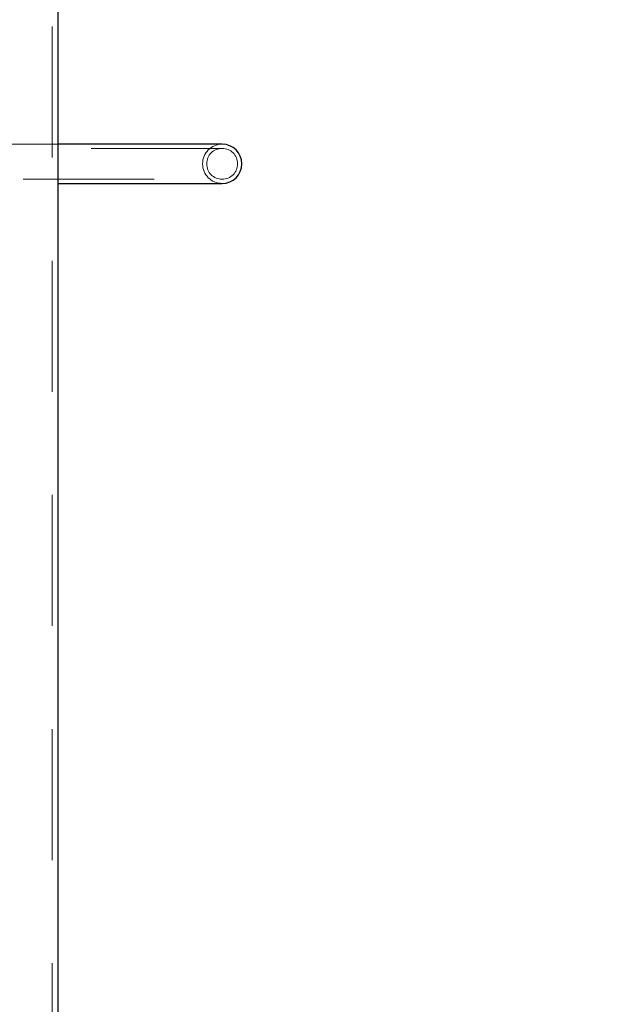
# Model space of a CAD drawing. Units: millimetres. Extents: x 0 to 42, y 0 to 29.8.
# Drawn here: x 24.6 to 25.2, y 7.2 to 8.1 of the extents above; entities that cross this region are included whole.
import ezdxf

# ---------------------------------------------------------------- set-up
doc = ezdxf.new("R2010")
doc.units = ezdxf.units.MM
doc.linetypes.add('HIDDEN', pattern=[0.1905, 0.127, -0.0635])
doc.layers.add('LE_NORM', color=179, linetype='Continuous', lineweight=50)
doc.styles.add('SLDTEXTSTYLE0', font='TXT', dxfattribs={"width": 0.605})
doc.dimstyles.new('SLDDIMSTYLE2', dxfattribs={"dimtxt": 0.308198, "dimasz": 0.1, "dimexe": 0, "dimexo": 0.0625, "dimgap": 0.07705, "dimtad": 1, "dimdec": 0, "dimlfac": 50, "dimrnd": 1e-09, "dimzin": 12, "dimdsep": 46, "dimtxsty": 'SLDTEXTSTYLE0', "dimsah": 1, "dimcen": 0.09, "dimadec": 0, "dimazin": 3, "dimtfac": 1, "dimtofl": 0, "dimtmove": 0, "dimatfit": 3, "dimfxl": 0, "dimfrac": 2, "dimtolj": 1, "dimtzin": 12, "dimarcsym": 0})

# ---------------------------------------------------------------- blocks, each defined once
blk = doc.blocks.new('_D_23')
at = {"layer": 'LE_NORM'}
for p, q in [((22.94219, 6.62026), (22.94219, 12.59826)), ((35.21527, 6.62026), (35.21527, 12.59826)), ((35.21527, 12.4992), (22.94219, 12.4992))]:
    blk.add_line(p, q, dxfattribs=at)
for points in [[(22.94219, 12.4992), (23.04219, 12.4492), (23.04219, 12.5492)], [(35.21527, 12.4992), (35.11527, 12.5492), (35.11527, 12.4492)]]:
    blk.add_solid(points, dxfattribs=at)
at = {"layer": 'LE_NORM', "insert": (28.78946, 12.90848), "char_height": 0.3175, "attachment_point": 1, "style": 'SLDTEXTSTYLE0'}
blk.add_mtext('614', dxfattribs=at)

msp = doc.modelspace()

# ---------------------------------------------------------------- linework, layer by layer
at = {"color": 7, "linetype": 'HIDDEN', "lineweight": 18}
for p, q in [((24.6409805, 5.2832001), (24.6409805, 11.2832001)), ((24.6469805, 8.0202001), (24.4691805, 8.0202001)), ((24.8059857, 8.0162001), (24.3860767, 8.0162001)), ((24.3860805, 7.9862001), (24.8059857, 7.9862001)), ((24.4691805, 7.9822001), (24.6469805, 7.9822001))]:
    msp.add_line(p, q, dxfattribs=at)
at = {"color": 7, "linetype": 'Continuous', "lineweight": 25}
for p, q in [((24.6469805, 5.2832001), (24.6469805, 11.1069001)), ((24.8059857, 8.0202001), (24.6469805, 8.0202001)), ((24.6469805, 7.9822001), (24.8059857, 7.9822001))]:
    msp.add_line(p, q, dxfattribs=at)
at = {"color": 7, "linetype": 'HIDDEN', "lineweight": 18}
for radius, start, end in [(0.019, 90, 270), (0.015, 90, 270), (0.015, 270, 90)]:
    msp.add_arc((24.8059857, 8.0012001), radius, start, end, dxfattribs=at)
at = {"color": 7, "linetype": 'Continuous', "lineweight": 25}
msp.add_arc((24.8059857, 8.0012001), 0.019, 270, 90, dxfattribs=at)

# ---------------------------------------------------------------- dimensions: what is measured, and where the dimension line sits
at = {"layer": 'LE_NORM'}
dim = msp.add_linear_dim(base=(22.9421944, 12.4992001), p1=(35.2152717, 6.5212001), p2=(22.9421944, 6.5212001), dimstyle='SLDDIMSTYLE2', dxfattribs=at)
dim.commit()
dim.dimension.update_dxf_attribs({"geometry": '_D_23', "text_midpoint": (29.0787331, 12.4992001), "dimtype": 160})

doc.saveas('drawing.dxf')
